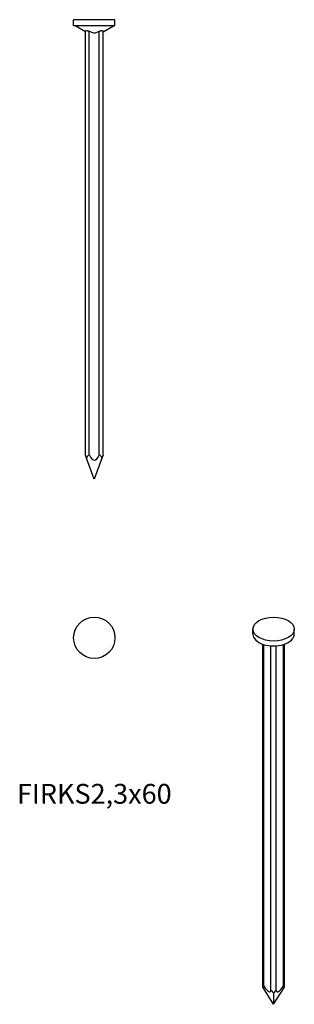
# Model space of a CAD drawing. Units: millimetres. Extents: x -10 to 26, y -129 to 0.
import ezdxf

# ---------------------------------------------------------------- set-up
doc = ezdxf.new("R2010")
doc.units = ezdxf.units.MM
doc.styles.get("Standard").update_dxf_attribs({"font": 'arial.ttf'})

# ---------------------------------------------------------------- blocks, each defined once
blk = doc.blocks.new('FIRKS23x60-Front')
for p, q in [((2.7, 0), (-2.7, 0)), ((-2.7, -0.8), (-2.7, 0)), ((2.7, -0.8), (2.7, 0)), ((2.7, -0.8), (-2.7, -0.8)), ((-1.15, -1.58), (-2.5, -0.8)), ((1.15, -1.58), (2.5, -0.8)), ((-1.15, -56.85), (-1.15, -1.48)), ((-0.65, -56.85), (-0.65, -1.48)), ((0.65, -56.85), (0.65, -1.48)), ((1.15, -56.85), (1.15, -1.48)), ((-1, -57.24), (-1.15, -56.85)), ((-1.15, -56.85), (-1.15, -56.85)), ((0, -60), (-1, -57.24)), ((-0.65, -56.85), (-0.71, -56.85)), ((-0.65, -56.85), (-0.65, -56.85)), ((1, -57.24), (0, -60)), ((0.65, -56.85), (0.65, -56.85)), ((0.71, -56.85), (0.65, -56.85)), ((1.15, -56.85), (1, -57.24)), ((1.15, -56.85), (1.15, -56.85))]:
    blk.add_line(p, q)
for centre, major_axis, start_param, end_param in [((-0.65, -58.21), (0, 1.37), 0.118285, 0.785398), ((0, -54.75), (0, -2.75), 5.580993, 6.985378), ((0.65, -58.21), (0, 1.37), 5.497787, 6.1649)]:
    blk.add_ellipse(centre, major_axis=major_axis, ratio=0.36397, start_param=start_param, end_param=end_param)
for points, knots in [([(-1.15, -1.48), (-1.15, -1.47), (-1.14, -1.46), (-1.12, -1.44), (-1.11, -1.44), (-1.06, -1.43), (-1.03, -1.42), (-0.97, -1.42), (-0.94, -1.43), (-0.86, -1.44), (-0.82, -1.44), (-0.74, -1.46), (-0.69, -1.47), (-0.65, -1.48)], [0.07277342, 0.07277342, 0.07277342, 0.07277342, 0.08527027, 0.08527027, 0.09790895, 0.09790895, 0.11054763, 0.11054763, 0.12318631, 0.12318631, 0.13582498, 0.13582498, 0.14832183, 0.14832183, 0.14832183, 0.14832183]), ([(-0.65, -1.48), (-0.59, -1.52), (-0.52, -1.56), (-0.39, -1.63), (-0.32, -1.66), (-0.16, -1.71), (-0.08, -1.72), (0.08, -1.72), (0.16, -1.71), (0.32, -1.66), (0.39, -1.63), (0.52, -1.56), (0.59, -1.52), (0.65, -1.48)], [0.0338056, 0.0338056, 0.0338056, 0.0338056, 0.0585904, 0.0585904, 0.0820889, 0.0820889, 0.1055874, 0.1055874, 0.1290859, 0.1290859, 0.1525843, 0.1525843, 0.1773691, 0.1773691, 0.1773691, 0.1773691]), ([(0.65, -1.48), (0.69, -1.47), (0.74, -1.46), (0.82, -1.44), (0.86, -1.44), (0.94, -1.43), (0.97, -1.42), (1.03, -1.42), (1.06, -1.43), (1.11, -1.44), (1.12, -1.44), (1.14, -1.46), (1.15, -1.47), (1.15, -1.48)], [0.07277342, 0.07277342, 0.07277342, 0.07277342, 0.08527027, 0.08527027, 0.09790895, 0.09790895, 0.11054763, 0.11054763, 0.12318631, 0.12318631, 0.13582498, 0.13582498, 0.14832183, 0.14832183, 0.14832183, 0.14832183])]:
    blk.add_open_spline(points, degree=3, knots=knots)
blk = doc.blocks.new('FIRKS23x60-Top')
blk.add_circle((0, 0), 2.7)
blk = doc.blocks.new('FIRKS23x60-ISO')
for p, q in [((-2.7, 23.84), (-2.7, 24.49)), ((2.7, 23.84), (2.7, 24.49)), ((-1.42, -22.24), (-1.42, 22.52)), ((-1.27, -22.13), (-1.27, 22.47)), ((-0.35, -22.66), (-0.35, 22.3)), ((0.35, -22.66), (0.35, 22.3)), ((1.27, -22.13), (1.27, 22.47)), ((1.42, -22.24), (1.42, 22.52)), ((0, -24.49), (-1.42, -22.24)), ((0, -24.49), (1.42, -22.24)), ((0, -23.06), (0, -24.49))]:
    blk.add_line(p, q)
blk.add_ellipse((0, 24.49), major_axis=(2.7, 0), ratio=0.57735)
for centre, major_axis, ratio, start_param, end_param in [((0, 23.84), (-2.7, 0), 0.57735, 0, 3.141593), ((-0.92, -23.04), (-0.449, 0.934), 0.234781, 6.07009, 6.737204), ((-0.92, -21.92), (0.5, 0), 0.57735, 3.808706, 3.926991), ((-1.35, -22.7), (1, 0), 0.57735, 1.487591, 1.492983), ((-1.35, -20.99), (0.9, -1.87), 0.234781, 5.249613, 6.653998), ((-1.35, -22.7), (1, 0), 0.57735, 0.077814, 0.083206), ((0, -22.45), (0.5, 0), 0.57735, 3.926991, 4.045276), ((0, -23.57), (-0.449, 0.934), 0.234781, 5.166407, 5.83352), ((0, -23.57), (0.449, 0.934), 0.234781, 0.449665, 1.116778), ((0, -22.45), (0.5, 0), 0.57735, 5.379502, 5.497787), ((1.35, -20.99), (-0.9, -1.87), 0.234781, 5.912373, 7.316758), ((1.35, -22.7), (-1, 0), 0.57735, 6.19998, 6.205372), ((0.92, -21.92), (0.5, 0), 0.57735, 5.497787, 5.616072), ((1.35, -22.7), (1, 0), 0.57735, 1.64861, 1.654002), ((0.92, -23.04), (0.449, 0.934), 0.234781, 5.829167, 6.49628)]:
    blk.add_ellipse(centre, major_axis=major_axis, ratio=ratio, start_param=start_param, end_param=end_param)

msp = doc.modelspace()

# ---------------------------------------------------------------- block references
for name, p in [('FIRKS23x60-Front', (0, 0)), ('FIRKS23x60-Top', (0, -80.7)), ('FIRKS23x60-ISO', (23.4, -104.05))]:
    msp.add_blockref(name, p)

# ---------------------------------------------------------------- texts
at = {"insert": (0, -101.4), "char_height": 2.5875, "attachment_point": 5}
msp.add_mtext('FIRKS2,3x60', dxfattribs=at)

doc.saveas('drawing.dxf')
